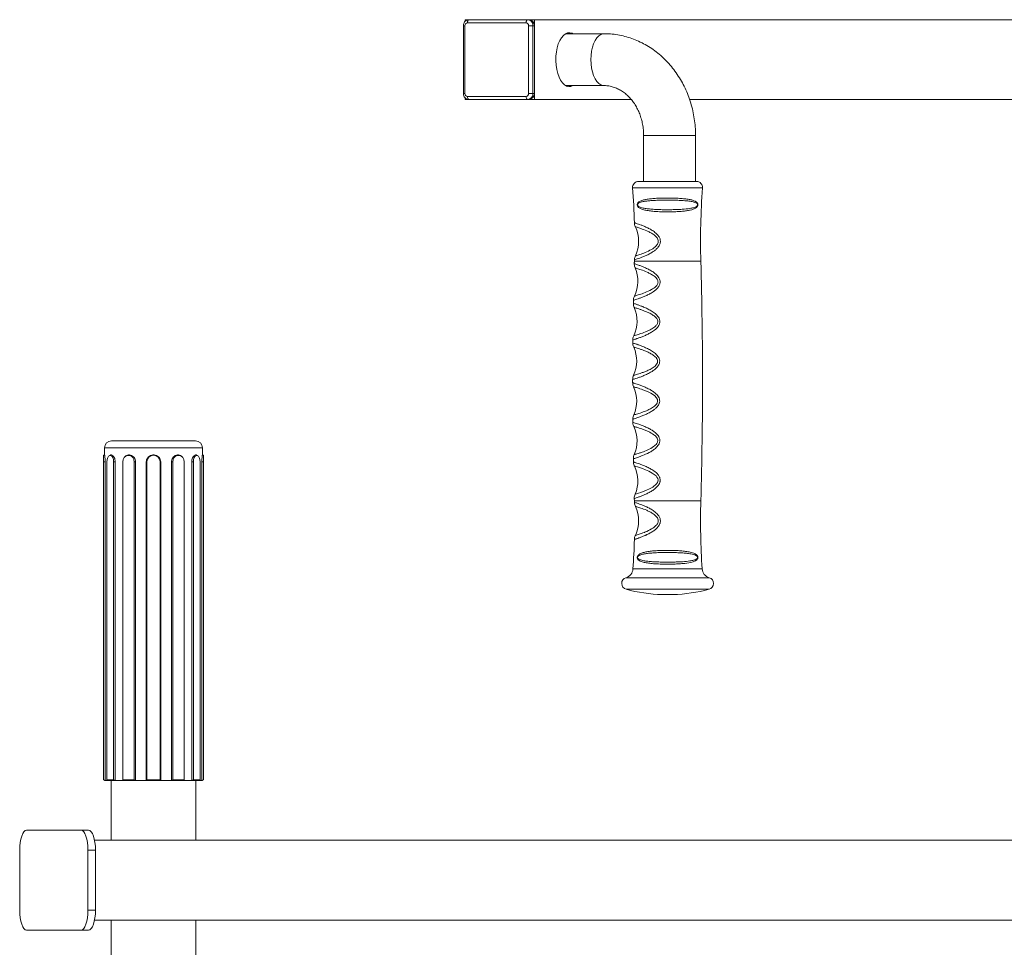
# Model space of a CAD drawing. Units: millimetres. Extents: x -387 to 660, y -316 to 546.
# Drawn here: x -387 to 106, y 82 to 546 of the extents above; entities that cross this region are included whole.
import ezdxf

# ---------------------------------------------------------------- set-up
doc = ezdxf.new("R2010")
doc.units = ezdxf.units.MM

# ---------------------------------------------------------------- blocks, each defined once
blk = doc.blocks.new('SM235-T')
at = {"color": 7, "linetype": 'Continuous', "lineweight": 15}
for p, q in [((-164.48, 543.35), (-164.48, 509.35)), ((-163.68, 543.35), (-163.68, 509.35)), ((-163.57, 546.35), (-163.57, 545.52)), ((-161.67, 546.35), (-163.57, 546.35)), ((-133.02, 544.75), (-162.47, 544.75)), ((-161.67, 546.35), (-132.22, 546.35)), ((-132.22, 546.35), (-131.52, 546.35)), ((-131.81, 509.35), (-131.81, 543.35)), ((-131.81, 543.35), (-129.62, 543.35)), ((-128.92, 546.35), (-131.52, 546.35)), ((-129.62, 543.35), (-129.62, 509.35)), ((-129.62, 543.35), (-128.92, 543.35)), ((-128.92, 506.35), (-128.92, 546.35)), ((151.58, 546.35), (-128.92, 546.35)), ((-128.92, 543.35), (-128.92, 509.35)), ((-94.1, 539.35), (-113.24, 539.35)), ((-113.24, 513.35), (-94.1, 513.35)), ((-112.29, 512.96), (-111.34, 513.35)), ((-131.81, 509.35), (-129.62, 509.35)), ((-129.62, 509.35), (-128.92, 509.35)), ((-163.57, 507.18), (-163.57, 506.35)), ((-163.57, 506.35), (-161.67, 506.35)), ((-162.47, 507.95), (-133.02, 507.95)), ((-132.22, 506.35), (-161.67, 506.35)), ((-132.22, 506.35), (-131.52, 506.35)), ((-131.52, 506.35), (-128.92, 506.35)), ((-80.4, 506.35), (-128.92, 506.35)), ((151.58, 506.35), (-51.15, 506.35)), ((-74.19, 488.35), (-74.19, 465.35)), ((-48.19, 465.35), (-48.19, 488.35)), ((-76.73, 465.35), (-47.66, 465.35)), ((-79.3, 405.86), (-79.33, 404.28)), ((-79.59, 386.01), (-79.61, 384.42)), ((-79.69, 366.15), (-79.69, 364.56)), ((-79.61, 346.29), (-79.59, 344.71)), ((-340.7, 335.4), (-298.7, 335.4)), ((-344.2, 331.9), (-344.2, 328.37)), ((-295.2, 328.37), (-295.2, 331.9)), ((-344.21, 328.4), (-344.7, 328.22)), ((-344.7, 324.9), (-344.7, 328.22)), ((-341.28, 328.33), (-341.7, 328.15)), ((-333.83, 327.65), (-334.01, 327.48)), ((-305.39, 327.48), (-305.57, 327.65)), ((-297.7, 328.15), (-298.12, 328.33)), ((-294.7, 328.22), (-295.19, 328.4)), ((-294.7, 328.22), (-294.7, 324.9)), ((-79.33, 326.43), (-79.3, 324.85)), ((-344.7, 324.9), (-343.93, 324.9)), ((-344.7, 165.69), (-344.7, 324.9)), ((-343.93, 165.41), (-343.93, 324.9)), ((-343.01, 324.9), (-343.01, 165.69)), ((-339.69, 324.9), (-338.89, 324.9)), ((-339.69, 165.69), (-339.69, 324.9)), ((-338.89, 165.41), (-338.89, 324.9)), ((-335.07, 324.9), (-335.07, 165.69)), ((-329.33, 165.69), (-329.33, 324.9)), ((-329.33, 324.9), (-328.7, 324.9)), ((-328.7, 165.41), (-328.7, 324.9)), ((-323.3, 324.9), (-323.3, 165.41)), ((-323.02, 324.9), (-323.3, 324.9)), ((-323.02, 324.9), (-323.02, 165.69)), ((-316.38, 165.69), (-316.38, 324.9)), ((-316.38, 324.9), (-316.1, 324.9)), ((-316.1, 165.41), (-316.1, 324.9)), ((-310.7, 324.9), (-310.7, 165.41)), ((-310.07, 324.9), (-310.7, 324.9)), ((-310.07, 324.9), (-310.07, 165.69)), ((-304.33, 165.69), (-304.33, 324.9)), ((-300.51, 324.9), (-300.51, 165.41)), ((-299.71, 324.9), (-300.51, 324.9)), ((-299.71, 324.9), (-299.71, 165.69)), ((-296.39, 165.69), (-296.39, 324.9)), ((-295.47, 324.9), (-295.47, 165.41)), ((-294.7, 324.9), (-295.47, 324.9)), ((-294.7, 324.9), (-294.7, 165.69)), ((-78.87, 306.56), (-78.84, 305.35)), ((-64.94, 258.4), (-59.45, 258.4)), ((-344.7, 165.69), (-343.93, 165.41)), ((-344.2, 165.5), (-344.2, 165.4)), ((-344.2, 165.4), (-295.2, 165.4)), ((-343.01, 165.69), (-339.69, 165.69)), ((-343.01, 165.69), (-342.49, 165.41)), ((-340.85, 165.4), (-340.85, 135.4)), ((-339.69, 165.69), (-338.89, 165.41)), ((-335.07, 165.69), (-329.33, 165.69)), ((-335.07, 165.69), (-334.93, 165.41)), ((-329.33, 165.69), (-328.7, 165.41)), ((-323.02, 165.69), (-323.3, 165.41)), ((-323.02, 165.69), (-316.38, 165.69)), ((-316.38, 165.69), (-316.1, 165.41)), ((-310.07, 165.69), (-310.7, 165.41)), ((-310.07, 165.69), (-304.33, 165.69)), ((-304.33, 165.69), (-304.47, 165.41)), ((-299.71, 165.69), (-300.51, 165.41)), ((-299.71, 165.69), (-296.39, 165.69)), ((-298.55, 135.4), (-298.55, 165.4)), ((-296.39, 165.69), (-296.91, 165.41)), ((-294.7, 165.69), (-295.47, 165.41)), ((-295.2, 165.4), (-295.2, 165.5)), ((-355.94, 140.4), (-383.3, 140.4)), ((-355.94, 140.4), (-352.18, 140.4)), ((-349.22, 135.4), (379.45, 135.4)), ((-386.72, 130.4), (-386.72, 100.4)), ((-352.52, 100.4), (-352.52, 130.4)), ((-352.52, 130.4), (-348.76, 130.4)), ((-348.76, 100.4), (-348.76, 130.4)), ((-352.52, 100.4), (-348.76, 100.4)), ((-349.22, 95.4), (379.45, 95.4)), ((-340.85, 95.4), (-340.85, 65.4)), ((-298.55, 65.4), (-298.55, 95.4)), ((-383.3, 90.4), (-355.94, 90.4)), ((-355.94, 90.4), (-352.18, 90.4))]:
    blk.add_line(p, q, dxfattribs=at)
at = {"color": 8, "linetype": 'Continuous', "lineweight": 15}
for p, q in [((-164.48, 543.35), (-163.68, 543.35)), ((-164.48, 509.35), (-163.68, 509.35)), ((-67.7, 488.35), (-74.19, 488.35)), ((-48.19, 488.35), (-67.7, 488.35)), ((-79.72, 462.12), (-44.67, 462.12)), ((-78.84, 425.35), (-45.55, 425.35)), ((-344.2, 331.9), (-295.2, 331.9)), ((-78.5, 322.69), (-78.79, 322.77)), ((-78.84, 305.35), (-45.55, 305.35)), ((-79.52, 271.31), (-44.87, 271.31)), ((-83.06, 266.87), (-41.33, 266.87)), ((-82.97, 261.1), (-41.42, 261.1))]:
    blk.add_line(p, q, dxfattribs=at)
at = {"color": 7, "linetype": 'Continuous', "lineweight": 15, "flags": 128}
for points in [[(-162.47, 544.75), (-162.45, 545.07), (-162.41, 545.37), (-162.33, 545.64), (-162.23, 545.88), (-162.11, 546.08), (-161.97, 546.23), (-161.82, 546.32), (-161.67, 546.35)], [(-133.02, 544.75), (-133.01, 545.07), (-132.96, 545.37), (-132.89, 545.64), (-132.79, 545.88), (-132.67, 546.08), (-132.53, 546.23), (-132.38, 546.32), (-132.22, 546.35)], [(-109.6, 539.35), (-110.04, 539.57), (-111.15, 539.84), (-112.26, 539.75), (-113.35, 539.29), (-114.39, 538.48), (-115.35, 537.34), (-116.2, 535.9), (-116.92, 534.2), (-117.49, 532.28), (-117.89, 530.2), (-118.12, 528.02), (-118.17, 525.8), (-118.03, 523.58), (-117.71, 521.45), (-117.22, 519.44), (-116.58, 517.63), (-115.79, 516.05), (-114.88, 514.76), (-113.88, 513.78), (-112.81, 513.14), (-111.7, 512.86), (-110.59, 512.96), (-109.6, 513.35)], [(-111.34, 539.35), (-111.77, 539.57), (-112.29, 539.74)], [(-161.67, 506.35), (-161.82, 506.38), (-161.97, 506.47), (-162.11, 506.62), (-162.23, 506.82), (-162.33, 507.06), (-162.41, 507.34), (-162.45, 507.64), (-162.47, 507.95)], [(-132.22, 506.35), (-132.38, 506.38), (-132.53, 506.47), (-132.67, 506.62), (-132.79, 506.82), (-132.89, 507.06), (-132.96, 507.34), (-133.01, 507.64), (-133.02, 507.95)], [(-78.84, 425.35), (-78.84, 425.2), (-78.85, 425.05), (-78.85, 424.9), (-78.86, 424.75), (-78.86, 424.6), (-78.86, 424.45), (-78.87, 424.29), (-78.87, 424.14)], [(-339.69, 324.9), (-339.79, 326.04), (-340.08, 327.04), (-340.52, 327.78), (-341.06, 328.17), (-341.64, 328.17), (-342.18, 327.78), (-342.62, 327.04), (-342.91, 326.04), (-343.01, 324.9)], [(-329.33, 324.9), (-329.5, 326.04), (-330, 327.04), (-330.76, 327.78), (-331.7, 328.17), (-332.7, 328.17), (-333.64, 327.78), (-334.4, 327.04), (-334.9, 326.04), (-335.07, 324.9)], [(-304.33, 324.9), (-304.5, 326.04), (-305, 327.04), (-305.76, 327.78), (-306.7, 328.17), (-307.7, 328.17), (-308.64, 327.78), (-309.4, 327.04), (-309.9, 326.04), (-310.07, 324.9)], [(-296.39, 324.9), (-296.49, 326.04), (-296.78, 327.04), (-297.22, 327.78), (-297.76, 328.17), (-298.34, 328.17), (-298.88, 327.78), (-299.32, 327.04), (-299.61, 326.04), (-299.71, 324.9)], [(-383.3, 140.4), (-383.97, 140.21), (-384.61, 139.64), (-385.2, 138.72), (-385.72, 137.48), (-386.15, 135.96), (-386.46, 134.23), (-386.66, 132.36), (-386.72, 130.4)], [(-352.52, 130.4), (-352.59, 132.36), (-352.78, 134.23), (-353.1, 135.96), (-353.52, 137.48), (-354.04, 138.72), (-354.63, 139.64), (-355.27, 140.21), (-355.94, 140.4)], [(-348.76, 130.4), (-348.83, 132.36), (-349.02, 134.23), (-349.34, 135.96), (-349.76, 137.48), (-350.28, 138.72), (-350.87, 139.64), (-351.52, 140.21), (-352.18, 140.4)], [(-386.72, 100.4), (-386.66, 98.45), (-386.46, 96.58), (-386.15, 94.85), (-385.72, 93.33), (-385.2, 92.09), (-384.61, 91.17), (-383.97, 90.6), (-383.3, 90.4)], [(-355.94, 90.4), (-355.27, 90.6), (-354.63, 91.17), (-354.04, 92.09), (-353.52, 93.33), (-353.1, 94.85), (-352.78, 96.58), (-352.59, 98.45), (-352.52, 100.4)], [(-352.18, 90.4), (-351.52, 90.6), (-350.87, 91.17), (-350.28, 92.09), (-349.76, 93.33), (-349.34, 94.85), (-349.02, 96.58), (-348.83, 98.45), (-348.76, 100.4)]]:
    blk.add_lwpolyline(points, dxfattribs=at)
at = {"color": 8, "linetype": 'Continuous', "lineweight": 15, "flags": 128}
for points in [[(-94.1, 539.35), (-94.64, 539.31), (-95.7, 538.96), (-96.71, 538.26), (-97.66, 537.24), (-98.51, 535.92), (-99.23, 534.34), (-99.82, 532.54), (-100.25, 530.57), (-100.52, 528.49), (-100.6, 526.35)], [(-100.6, 526.35), (-100.52, 524.21), (-100.25, 522.13), (-99.82, 520.17), (-99.23, 518.37), (-98.51, 516.79), (-97.66, 515.47), (-96.71, 514.45), (-95.7, 513.75), (-94.64, 513.4), (-94.13, 513.35)], [(-78.46, 308.67), (-78.47, 308.67), (-78.27, 308.72), (-77.71, 308.89), (-76.82, 309.17), (-75.6, 309.57), (-72.72, 310.67), (-71.21, 311.38), (-69.62, 312.28), (-67.77, 313.85), (-67.27, 314.61), (-67.09, 315.07), (-66.99, 315.85), (-67.12, 316.52), (-67.53, 317.3), (-67.98, 317.86), (-69.85, 319.3), (-71.58, 320.23), (-73.27, 320.96), (-74.84, 321.55), (-76.22, 322.01), (-77.33, 322.35), (-78.15, 322.59), (-78.5, 322.69), (-78.5, 322.69)]]:
    blk.add_lwpolyline(points, dxfattribs=at)
at = {"color": 7, "linetype": 'Continuous', "lineweight": 15}
for centre, radius, start, end in [((-162.37, 543.44), 1.32, 94.402, 183.8104), ((-133.12, 543.44), 1.32, 356.1897, 85.5966), ((-132.44, 543.54), 2.82, 356.1882, 85.5987), ((-131.74, 543.54), 2.82, 356.1882, 85.5987), ((-162.37, 509.27), 1.32, 176.1896, 265.598), ((-133.12, 509.27), 1.32, 274.4034, 3.8103), ((-132.44, 509.17), 2.82, 274.4022, 3.8108), ((-131.74, 509.17), 2.82, 274.4022, 3.8108), ((-76.73, 462.35), 3, 90, 184.3858), ((-47.66, 462.35), 3, 355.6142, 90), ((-428.77, 435.35), 350.07, 1.5203, 4.3858), ((304.38, 435.35), 350.07, 175.6142, 181.6369), ((-93.69, 435.35), 17, 334.7866, 25.2992), ((-428.77, 435.35), 350.07, 358.3631, 358.4799), ((-2145.12, 365.35), 2100.43, 358.36309, 1.63691), ((-94.1, 415.35), 17, 334.1835, 23.1436), ((-94.48, 395.35), 17, 334.7719, 23.6409), ((-94.67, 375.35), 17, 335.2985, 24.1858), ((-94.67, 355.35), 17, 335.8176, 24.6938), ((-94.48, 335.35), 17, 336.3615, 25.2748), ((-340.7, 331.9), 3.5, 90, 180), ((-298.7, 331.9), 3.5, 0, 90), ((-319.7, 324.9), 3.32, 0, 180), ((-94.1, 315.35), 17, 336.8518, 25.8397), ((-428.77, 295.35), 350.07, 1.5204, 1.6369), ((-93.69, 295.35), 17, 334.7138, 25.3032), ((304.38, 295.35), 350.07, 178.3631, 183.9382), ((-428.77, 295.35), 350.07, 356.0618, 358.4805), ((-84.51, 271.65), 5, 286.819, 356.0618), ((-39.88, 271.65), 5, 183.9382, 253.181), ((-82.19, 264), 3, 106.819, 254.9453), ((-42.19, 264), 3, 285.0547, 73.181), ((-62.19, 338.35), 80, 254.9453, 268.0301), ((-62.19, 338.35), 80, 271.9699, 285.0547)]:
    blk.add_arc(centre, radius, start, end, dxfattribs=at)
for major_axis, ratio, start_param, end_param in [((24.46, -7.95), 0.165076, 2.524254, 2.81892), ((24.45, -4.92), 0.30407, 2.008188, 2.302854), ((24.5, 0), 0.36397, 1.423464, 1.718129), ((24.45, 4.92), 0.30407, 0.838739, 1.133405), ((24.46, 7.95), 0.165076, 0.322673, 0.617338)]:
    blk.add_ellipse((-319.7, 156.59), major_axis=major_axis, ratio=ratio, start_param=start_param, end_param=end_param, dxfattribs=at)
for points, knots in [([(-161.67, 546.35), (-161.91, 546.33), (-162.46, 546.29), (-163.23, 545.9), (-163.9, 545.27), (-164.34, 544.44), (-164.47, 543.77), (-164.48, 543.41), (-164.48, 543.35)], [0, 0, 0, 0, 0.16368, 0.363095, 0.561351, 0.762684, 0.965526, 1, 1, 1, 1]), ([(-48.19, 488.35), (-48.2, 489.14), (-48.23, 491.28), (-48.51, 494.76), (-49.11, 498.76), (-49.99, 502.7), (-51.16, 506.56), (-52.59, 510.3), (-54.29, 513.9), (-56.25, 517.34), (-58.45, 520.6), (-60.88, 523.66), (-63.51, 526.49), (-66.35, 529.07), (-69.36, 531.4), (-72.52, 533.45), (-75.82, 535.21), (-79.23, 536.67), (-82.72, 537.82), (-86.29, 538.67), (-89.83, 539.18), (-92.44, 539.34), (-93.84, 539.35), (-94.1, 539.35)], [0, 0, 0, 0, 0.029874, 0.081143, 0.132439, 0.183743, 0.235045, 0.28633, 0.337584, 0.388785, 0.439911, 0.490938, 0.541841, 0.592595, 0.643177, 0.693572, 0.743769, 0.793768, 0.843575, 0.893209, 0.942695, 0.989395, 1, 1, 1, 1]), ([(-94.1, 513.35), (-93.82, 513.35), (-92.8, 513.33), (-91.04, 513.1), (-88.87, 512.51), (-86.77, 511.61), (-84.76, 510.43), (-82.87, 508.99), (-81.13, 507.3), (-79.55, 505.39), (-78.13, 503.28), (-76.92, 500.98), (-75.9, 498.54), (-75.11, 495.96), (-74.56, 493.3), (-74.25, 490.74), (-74.21, 489.09), (-74.19, 488.35)], [0, 0, 0, 0, 0.030194, 0.108011, 0.185167, 0.260641, 0.334087, 0.405649, 0.475672, 0.544528, 0.612537, 0.67995, 0.746955, 0.813681, 0.880221, 0.946635, 1, 1, 1, 1]), ([(-164.48, 509.35), (-164.47, 509.13), (-164.43, 508.57), (-164.09, 507.72), (-163.47, 506.97), (-162.67, 506.5), (-162.04, 506.36), (-161.71, 506.35), (-161.67, 506.35)], [0, 0, 0, 0, 0.146132, 0.36279, 0.582753, 0.777561, 0.970668, 1, 1, 1, 1]), ([(-48.31, 455.39), (-47.94, 455.17), (-47.49, 454.9), (-47.14, 454.29), (-47.04, 453.98), (-47.02, 453.68), (-47.05, 453.39), (-47.16, 453.04), (-47.51, 452.46), (-48.59, 451.65), (-50.37, 451.08), (-52.67, 450.66), (-54.84, 450.4), (-57.32, 450.22), (-60.06, 450.12), (-62.86, 450.1), (-65.66, 450.16), (-68.35, 450.3), (-70.87, 450.54), (-73.14, 450.89), (-74.98, 451.37), (-76.24, 451.96), (-76.94, 452.55), (-77.25, 453.08), (-77.35, 453.45), (-77.37, 453.64), (-77.36, 453.82), (-77.33, 454.04), (-77.2, 454.43), (-76.67, 455.13), (-75.57, 455.69), (-73.84, 456.2), (-71.87, 456.53), (-69.65, 456.77), (-67.16, 456.94), (-64.49, 457.03), (-61.68, 457.05), (-58.88, 457.01), (-56.16, 456.88), (-53.62, 456.67), (-51.46, 456.36), (-49.66, 455.99), (-48.76, 455.59), (-48.31, 455.39)], [0, 0, 0, 0, 0.027281, 0.033385, 0.038418, 0.041798, 0.045165, 0.049422, 0.056952, 0.07983, 0.131161, 0.161699, 0.19224, 0.227747, 0.263255, 0.299053, 0.334852, 0.370609, 0.406366, 0.442032, 0.477686, 0.506377, 0.524317, 0.533005, 0.536616, 0.539891, 0.540186, 0.54344, 0.54881, 0.559682, 0.594862, 0.627035, 0.659226, 0.692488, 0.725753, 0.761382, 0.797012, 0.832963, 0.868912, 0.904815, 0.940715, 0.970374, 1, 1, 1, 1]), ([(-48.51, 454.86), (-48.53, 454.86), (-49.1, 455.07), (-50.39, 455.37), (-52.95, 455.68), (-55.88, 455.88), (-58.99, 455.98), (-61.7, 456.01), (-64.41, 456), (-67.01, 455.93), (-69.43, 455.82), (-71.62, 455.65), (-73.59, 455.42), (-75.33, 455.07), (-76.47, 454.68), (-77.05, 454.2), (-77.2, 453.94), (-77.24, 453.78), (-77.25, 453.69), (-77.25, 453.6), (-77.23, 453.47), (-77.13, 453.23), (-76.8, 452.87), (-76.07, 452.46), (-74.78, 452.06), (-72.93, 451.72), (-70.67, 451.48), (-68.19, 451.31), (-65.56, 451.21), (-62.84, 451.17), (-60.12, 451.19), (-57.45, 451.26), (-54.3, 451.42), (-51.5, 451.7), (-49.48, 452.1), (-48.32, 452.48), (-47.66, 452.8), (-47.29, 453.2), (-47.19, 453.39), (-47.16, 453.5), (-47.14, 453.58), (-47.14, 453.69), (-47.15, 453.77), (-47.18, 453.92), (-47.28, 454.1), (-47.67, 454.53), (-48.13, 454.71), (-48.51, 454.86)], [0, 0, 0, 0, 0.001191, 0.038973, 0.076787, 0.132403, 0.16872, 0.205039, 0.241027, 0.277015, 0.310659, 0.344301, 0.376855, 0.409398, 0.444475, 0.454739, 0.459347, 0.461195, 0.461851, 0.463299, 0.464474, 0.467327, 0.475143, 0.492682, 0.521569, 0.557791, 0.594019, 0.630342, 0.666664, 0.702997, 0.739329, 0.775387, 0.811445, 0.873384, 0.906717, 0.925431, 0.947914, 0.954754, 0.957479, 0.958218, 0.959795, 0.960709, 0.962469, 0.963263, 0.967507, 0.973127, 1, 1, 1, 1]), ([(-78.81, 444.64), (-78.78, 444.32), (-78.73, 443.7), (-78.53, 443.02), (-78.35, 442.69), (-78.32, 442.63)], [0, 0, 0, 0, 0.45407, 0.902493, 1, 1, 1, 1]), ([(-78.3, 428.1), (-78.43, 427.81), (-78.69, 427.19), (-78.84, 426.48), (-78.81, 426.09), (-78.81, 426.06)], [0, 0, 0, 0, 0.44634, 0.961783, 1, 1, 1, 1]), ([(-78.85, 424.14), (-78.86, 424.06), (-78.9, 423.63), (-78.78, 422.91), (-78.56, 422.31), (-78.46, 422.03)], [0, 0, 0, 0, 0.119017, 0.591216, 1, 1, 1, 1]), ([(-78.77, 407.93), (-78.88, 407.72), (-79.14, 407.19), (-79.3, 406.46), (-79.28, 405.98), (-79.27, 405.86)], [0, 0, 0, 0, 0.328244, 0.827504, 1, 1, 1, 1]), ([(-79.33, 404.28), (-79.33, 404.26), (-79.38, 403.9), (-79.24, 403.22), (-79.08, 402.52), (-78.92, 402.21), (-78.9, 402.17)], [0, 0, 0, 0, 0.024256, 0.504895, 0.942384, 1, 1, 1, 1]), ([(-79.09, 388.1), (-79.2, 387.85), (-79.45, 387.26), (-79.61, 386.54), (-79.58, 386.09), (-79.57, 386.01)], [0, 0, 0, 0, 0.3760965, 0.8837345, 1, 1, 1, 1]), ([(-79.58, 384.42), (-79.59, 384.27), (-79.61, 383.78), (-79.46, 383.06), (-79.24, 382.54), (-79.15, 382.33)], [0, 0, 0, 0, 0.214483, 0.680628, 1, 1, 1, 1]), ([(-79.19, 368.24), (-79.27, 368.09), (-79.51, 367.62), (-79.68, 366.9), (-79.67, 366.35), (-79.66, 366.15)], [0, 0, 0, 0, 0.239146, 0.730185, 1, 1, 1, 1]), ([(-79.66, 364.56), (-79.67, 364.35), (-79.67, 363.81), (-79.5, 363.09), (-79.29, 362.63), (-79.21, 362.47)], [0, 0, 0, 0, 0.291543, 0.747383, 1, 1, 1, 1]), ([(-79.15, 348.39), (-79.27, 348.1), (-79.52, 347.46), (-79.65, 346.73), (-79.6, 346.32), (-79.6, 346.29)], [0, 0, 0, 0, 0.433495, 0.94939, 1, 1, 1, 1]), ([(-79.57, 344.71), (-79.57, 344.59), (-79.6, 344.14), (-79.44, 343.42), (-79.21, 342.87), (-79.1, 342.62)], [0, 0, 0, 0, 0.158861, 0.625568, 1, 1, 1, 1]), ([(-343.93, 324.9), (-343.94, 325.29), (-343.95, 326.05), (-344.03, 327.07), (-344.12, 327.86), (-344.19, 328.34), (-344.19, 328.36), (-344.19, 328.37)], [0, 0, 0, 0, 0.205, 0.409895, 0.619692, 0.835974, 1, 1, 1, 1]), ([(-338.89, 324.9), (-338.91, 325.29), (-338.96, 326.05), (-339.32, 327.07), (-339.83, 327.87), (-340.45, 328.34), (-340.96, 328.48), (-341.2, 328.33), (-341.26, 328.29)], [0, 0, 0, 0, 0.180924, 0.361756, 0.546916, 0.7378, 0.931864, 1, 1, 1, 1]), ([(-328.7, 324.9), (-328.74, 325.29), (-328.81, 326.05), (-329.35, 327.07), (-330.15, 327.87), (-331.15, 328.36), (-332.22, 328.45), (-333.16, 328.21), (-333.62, 327.79), (-333.81, 327.61)], [0, 0, 0, 0, 0.143327, 0.286579, 0.433261, 0.584476, 0.738208, 0.89251, 1, 1, 1, 1]), ([(-316.1, 324.9), (-316.14, 325.29), (-316.22, 326.05), (-316.8, 327.07), (-317.67, 327.87), (-318.78, 328.36), (-320.02, 328.46), (-321.22, 328.15), (-322.26, 327.46), (-322.99, 326.48), (-323.27, 325.57), (-323.29, 325.04), (-323.3, 324.9)], [0, 0, 0, 0, 0.10246, 0.204869, 0.309728, 0.41783, 0.527732, 0.638035, 0.748266, 0.857544, 0.964043, 1, 1, 1, 1]), ([(-305.59, 327.63), (-305.64, 327.69), (-305.93, 328.03), (-306.67, 328.34), (-307.72, 328.46), (-308.79, 328.15), (-309.73, 327.46), (-310.41, 326.48), (-310.67, 325.57), (-310.69, 325.04), (-310.7, 324.9)], [0, 0, 0, 0, 0.03431, 0.185542, 0.339294, 0.493614, 0.647824, 0.800706, 0.949696, 1, 1, 1, 1]), ([(-298.13, 328.31), (-298.3, 328.36), (-298.66, 328.47), (-299.28, 328.14), (-299.87, 327.46), (-300.32, 326.48), (-300.5, 325.57), (-300.51, 325.04), (-300.51, 324.9)], [0, 0, 0, 0, 0.166306, 0.361027, 0.555613, 0.748526, 0.936526, 1, 1, 1, 1]), ([(-295.21, 328.37), (-295.2, 328.38), (-295.2, 328.44), (-295.24, 328.13), (-295.33, 327.47), (-295.42, 326.48), (-295.46, 325.57), (-295.46, 325.04), (-295.47, 324.9)], [0, 0, 0, 0, 0.055821, 0.276341, 0.496721, 0.715197, 0.928113, 1, 1, 1, 1]), ([(-78.89, 328.53), (-79, 328.25), (-79.25, 327.63), (-79.37, 326.9), (-79.32, 326.48), (-79.32, 326.43)], [0, 0, 0, 0, 0.417484, 0.929364, 1, 1, 1, 1]), ([(-79.28, 324.85), (-79.27, 324.59), (-79.25, 324.01), (-79.06, 323.3), (-78.85, 322.9), (-78.78, 322.77)], [0, 0, 0, 0, 0.360962, 0.808621, 1, 1, 1, 1]), ([(-78.46, 308.67), (-78.57, 308.36), (-78.81, 307.71), (-78.92, 306.97), (-78.87, 306.58), (-78.86, 306.56)], [0, 0, 0, 0, 0.452477, 0.970435, 1, 1, 1, 1]), ([(-78.79, 304.64), (-78.8, 304.54), (-78.82, 304.11), (-78.66, 303.42), (-78.43, 302.87), (-78.32, 302.63)], [0, 0, 0, 0, 0.143088, 0.619106, 1, 1, 1, 1]), ([(-78.29, 288.07), (-78.37, 287.92), (-78.62, 287.46), (-78.79, 286.77), (-78.79, 286.25), (-78.78, 286.07)], [0, 0, 0, 0, 0.252188, 0.744202, 1, 1, 1, 1]), ([(-48.46, 278.87), (-48.42, 278.85), (-48.02, 278.62), (-47.56, 278.3), (-47.18, 277.71), (-47.07, 277.39), (-47.02, 277.1), (-47.03, 276.81), (-47.11, 276.46), (-47.43, 275.89), (-48.15, 275.35), (-49.3, 274.85), (-51.28, 274.35), (-53.88, 274), (-57, 273.78), (-59.7, 273.68), (-62.5, 273.65), (-65.31, 273.69), (-68.03, 273.81), (-70.59, 274.02), (-72.9, 274.32), (-75.03, 274.81), (-76.36, 275.36), (-77.07, 276.08), (-77.29, 276.47), (-77.37, 276.87), (-77.37, 277.07), (-77.35, 277.24), (-77.3, 277.46), (-77.14, 277.86), (-76.55, 278.58), (-75.39, 279.18), (-73.56, 279.73), (-71.49, 280.08), (-69.15, 280.34), (-66.58, 280.51), (-63.85, 280.6), (-61.03, 280.6), (-58.25, 280.53), (-55.58, 280.37), (-53.11, 280.11), (-50.6, 279.71), (-49.24, 279.18), (-48.46, 278.87)], [0, 0, 0, 0, 0.002786, 0.027634, 0.034373, 0.038872, 0.042235, 0.045597, 0.049952, 0.057739, 0.081103, 0.107106, 0.133138, 0.192197, 0.227261, 0.262326, 0.298177, 0.334028, 0.369998, 0.405966, 0.44173, 0.47748, 0.519722, 0.529981, 0.540041, 0.543681, 0.546989, 0.547272, 0.550528, 0.555803, 0.566482, 0.602239, 0.635581, 0.668938, 0.703245, 0.737552, 0.773333, 0.809115, 0.844898, 0.880681, 0.916407, 0.952131, 1, 1, 1, 1]), ([(-48.63, 278.32), (-49.42, 278.54), (-50.82, 278.91), (-53.31, 279.19), (-55.75, 279.37), (-58.36, 279.48), (-61.07, 279.53), (-63.8, 279.53), (-66.46, 279.47), (-68.98, 279.35), (-71.28, 279.17), (-73.35, 278.92), (-75.19, 278.54), (-76.39, 278.14), (-77.01, 277.63), (-77.18, 277.37), (-77.23, 277.21), (-77.25, 277.12), (-77.25, 277.04), (-77.24, 276.9), (-77.15, 276.63), (-76.91, 276.38), (-76.15, 275.87), (-74.78, 275.5), (-72.65, 275.16), (-70.36, 274.95), (-67.85, 274.8), (-65.21, 274.72), (-62.49, 274.69), (-59.79, 274.71), (-57.16, 274.78), (-54.11, 274.93), (-51.38, 275.19), (-49.41, 275.56), (-48.26, 275.92), (-47.61, 276.24), (-47.25, 276.64), (-47.16, 276.86), (-47.14, 277.01), (-47.14, 277.11), (-47.15, 277.2), (-47.2, 277.34), (-47.3, 277.53), (-47.71, 277.94), (-48.17, 278.16), (-48.58, 278.31), (-48.63, 278.32)], [0, 0, 0, 0, 0.048487, 0.084792, 0.121098, 0.157423, 0.193748, 0.23006, 0.266371, 0.301222, 0.336072, 0.369936, 0.403792, 0.439532, 0.449607, 0.454117, 0.455929, 0.456613, 0.458058, 0.459254, 0.462146, 0.471274, 0.481231, 0.5236, 0.559775, 0.595957, 0.632312, 0.668668, 0.704869, 0.741069, 0.776503, 0.811936, 0.871713, 0.905701, 0.924172, 0.947116, 0.954213, 0.957766, 0.959318, 0.96026, 0.961948, 0.962788, 0.96654, 0.972722, 0.997202, 1, 1, 1, 1])]:
    blk.add_open_spline(points, degree=3, knots=knots, dxfattribs=at)
at = {"color": 8, "linetype": 'Continuous', "lineweight": 15}
for points, knots in [([(-78.78, 444.64), (-78.79, 444.65), (-78.84, 444.66), (-78.55, 444.57), (-77.91, 444.36), (-76.87, 444.02), (-75.56, 443.54), (-73.97, 442.91), (-72.22, 442.13), (-70.36, 441.15), (-68.4, 439.84), (-66.78, 438.3), (-66.02, 436.83), (-65.75, 435.68), (-65.78, 434.8), (-66.15, 433.53), (-66.9, 432.35), (-68.14, 431.13), (-69.58, 430.06), (-71.23, 429.08), (-73.01, 428.21), (-74.69, 427.5), (-76.19, 426.93), (-77.43, 426.5), (-78.29, 426.22), (-78.76, 426.07), (-78.77, 426.07), (-78.78, 426.06)], [0, 0, 0, 0, 0.0133772, 0.0613918, 0.1106604, 0.1581725, 0.2068849, 0.2538258, 0.3019255, 0.346906, 0.3931256, 0.4482909, 0.4768328, 0.4879176, 0.5168159, 0.5261687, 0.5644863, 0.5963604, 0.6292173, 0.6735477, 0.7190225, 0.766123, 0.8143933, 0.8644446, 0.9159079, 0.9639802, 1, 1, 1, 1]), ([(-78.26, 428.09), (-78.2, 428.1), (-78.11, 428.13), (-77.17, 428.42), (-75.81, 428.85), (-73.52, 429.66), (-70.56, 431.01), (-68.26, 432.57), (-67.15, 434.03), (-66.87, 435.08), (-66.92, 435.96), (-67.22, 436.7), (-68, 437.81), (-69.32, 438.88), (-71.05, 439.89), (-73.24, 440.92), (-75.7, 441.83), (-77.68, 442.45), (-78.39, 442.66), (-78.31, 442.64), (-78.31, 442.63)], [0, 0, 0, 0, 0.085804, 0.137097, 0.189592, 0.286823, 0.37773, 0.44134, 0.476924, 0.495765, 0.510669, 0.532855, 0.546641, 0.600219, 0.645692, 0.692334, 0.789168, 0.887304, 0.986455, 1, 1, 1, 1]), ([(-78.85, 424.14), (-78.85, 424.14), (-78.86, 424.14), (-78.55, 424.05), (-77.84, 423.81), (-76.74, 423.44), (-75.35, 422.92), (-73.69, 422.25), (-71.87, 421.4), (-69.95, 420.34), (-68.07, 419), (-66.64, 417.47), (-66.05, 416.12), (-65.88, 415.12), (-65.93, 414.33), (-66.3, 413.17), (-67.06, 412.04), (-68.25, 410.91), (-69.66, 409.88), (-71.32, 408.93), (-73.12, 408.07), (-74.83, 407.36), (-76.38, 406.79), (-77.69, 406.35), (-78.64, 406.05), (-79.21, 405.87), (-79.26, 405.86), (-79.28, 405.86)], [0, 0, 0, 0, 0.018625, 0.067453, 0.117573, 0.165911, 0.215481, 0.263413, 0.312536, 0.358459, 0.405744, 0.453358, 0.479357, 0.488756, 0.511841, 0.523475, 0.558383, 0.588557, 0.619619, 0.663591, 0.708681, 0.755389, 0.803195, 0.853611, 0.905401, 0.955669, 1, 1, 1, 1]), ([(-78.78, 407.94), (-78.77, 407.94), (-78.73, 407.95), (-78.25, 408.09), (-77.44, 408.32), (-75.98, 408.76), (-73.62, 409.56), (-70.64, 410.85), (-68.38, 412.32), (-67.29, 413.63), (-66.98, 414.57), (-66.98, 415.36), (-67.21, 416.04), (-67.84, 417.04), (-69.03, 418.08), (-70.71, 419.1), (-73, 420.2), (-75.59, 421.16), (-77.38, 421.72), (-78.2, 421.96), (-78.46, 422.04), (-78.46, 422.04), (-78.45, 422.04)], [0, 0, 0, 0, 0.044306, 0.096964, 0.148634, 0.20148, 0.297837, 0.387855, 0.447728, 0.479824, 0.496511, 0.509881, 0.529386, 0.541325, 0.586952, 0.633261, 0.680895, 0.779949, 0.879976, 0.930059, 0.981236, 1, 1, 1, 1]), ([(-79.3, 404.27), (-79.31, 404.28), (-79.37, 404.3), (-79.08, 404.21), (-78.41, 404), (-77.33, 403.64), (-75.94, 403.14), (-74.25, 402.49), (-72.4, 401.66), (-70.42, 400.61), (-68.46, 399.29), (-66.95, 397.8), (-66.29, 396.48), (-66.06, 395.5), (-66.06, 394.72), (-66.35, 393.57), (-67.3, 392.01), (-69.08, 390.53), (-71.08, 389.32), (-72.89, 388.43), (-74.63, 387.69), (-76.24, 387.08), (-77.64, 386.6), (-78.67, 386.27), (-79.32, 386.08), (-79.62, 385.99), (-79.56, 386), (-79.55, 386.01)], [0, 0, 0, 0, 0.010806, 0.060382, 0.11128, 0.160372, 0.21073, 0.25938, 0.309259, 0.355929, 0.403975, 0.451586, 0.477116, 0.486484, 0.508543, 0.52033, 0.553175, 0.610076, 0.652876, 0.696758, 0.742633, 0.789539, 0.84025, 0.892343, 0.935429, 0.985503, 1, 1, 1, 1]), ([(-79.08, 388.09), (-79.09, 388.09), (-79.14, 388.08), (-78.89, 388.14), (-78.34, 388.3), (-77.46, 388.55), (-75.89, 389.03), (-73.89, 389.71), (-71.72, 390.64), (-69.93, 391.56), (-68.31, 392.67), (-67.33, 393.97), (-67.09, 394.9), (-67.14, 395.67), (-67.41, 396.33), (-68.1, 397.32), (-69.37, 398.35), (-71.12, 399.35), (-72.88, 400.15), (-74.53, 400.79), (-75.99, 401.3), (-77.2, 401.68), (-78.12, 401.96), (-78.69, 402.12), (-78.95, 402.19), (-78.89, 402.18), (-78.88, 402.18)], [0, 0, 0, 0, 0.013648, 0.066045, 0.110059, 0.162001, 0.215132, 0.309654, 0.353045, 0.397267, 0.452703, 0.482568, 0.498567, 0.511668, 0.530063, 0.542825, 0.588626, 0.635711, 0.684117, 0.733944, 0.784836, 0.835168, 0.886586, 0.937378, 0.989297, 1, 1, 1, 1]), ([(-79.59, 384.42), (-79.6, 384.42), (-79.67, 384.44), (-79.4, 384.36), (-78.78, 384.17), (-77.72, 383.83), (-76.34, 383.35), (-74.65, 382.71), (-72.77, 381.9), (-70.76, 380.87), (-68.75, 379.58), (-67.16, 378.09), (-66.44, 376.78), (-66.16, 375.81), (-66.12, 375.04), (-66.36, 373.89), (-67.23, 372.34), (-68.74, 371.02), (-70.54, 369.84), (-72.27, 368.91), (-74.2, 368.05), (-75.96, 367.37), (-77.45, 366.85), (-78.63, 366.46), (-79.38, 366.23), (-79.72, 366.13), (-79.66, 366.15), (-79.65, 366.15)], [0, 0, 0, 0, 0.004914, 0.0549392, 0.1063067, 0.155857, 0.2066945, 0.2557772, 0.3061092, 0.3532461, 0.4017607, 0.4501424, 0.4765851, 0.4851385, 0.5068464, 0.5188082, 0.5506394, 0.6050943, 0.6325608, 0.6802619, 0.7292626, 0.7788589, 0.82974, 0.8809124, 0.9335052, 0.9841299, 1, 1, 1, 1]), ([(-79.2, 368.24), (-79.21, 368.24), (-79.26, 368.22), (-78.97, 368.3), (-78.33, 368.48), (-77.33, 368.77), (-76.03, 369.18), (-74.51, 369.7), (-72.8, 370.36), (-71.24, 371.07), (-69.61, 371.98), (-68.3, 372.92), (-67.53, 373.98), (-67.25, 374.65), (-67.14, 375.2), (-67.25, 375.99), (-67.57, 376.63), (-68.32, 377.6), (-69.62, 378.6), (-71.42, 379.59), (-73.21, 380.37), (-74.87, 381), (-76.34, 381.49), (-77.54, 381.86), (-78.45, 382.13), (-78.99, 382.28), (-79.22, 382.34), (-79.16, 382.33), (-79.15, 382.32)], [0, 0, 0, 0, 0.015139, 0.068125, 0.120517, 0.174128, 0.224911, 0.276798, 0.325387, 0.375028, 0.402507, 0.455317, 0.478937, 0.484144, 0.500684, 0.512995, 0.533133, 0.544385, 0.591088, 0.63867, 0.687556, 0.737786, 0.7891, 0.839856, 0.891717, 0.942926, 0.995281, 1, 1, 1, 1]), ([(-79.66, 364.56), (-79.65, 364.55), (-79.62, 364.54), (-79.07, 364.38), (-78.14, 364.09), (-76.83, 363.65), (-75.22, 363.06), (-73.36, 362.3), (-71.52, 361.41), (-69.78, 360.4), (-68.15, 359.21), (-66.86, 357.83), (-66.3, 356.56), (-66.12, 355.59), (-66.16, 354.91), (-66.3, 354.42), (-66.33, 354.32)], [0, 0, 0, 0, 0.079168, 0.17494, 0.273255, 0.368231, 0.465662, 0.559184, 0.655125, 0.725563, 0.797527, 0.882631, 0.928241, 0.945584, 0.987826, 1, 1, 1, 1]), ([(-67.35, 354.57), (-67.27, 354.84), (-67.16, 355.22), (-67.2, 355.94), (-67.41, 356.5), (-68.02, 357.45), (-69.51, 358.75), (-71.65, 359.85), (-73.73, 360.72), (-75.36, 361.31), (-76.76, 361.76), (-77.89, 362.1), (-78.7, 362.33), (-79.17, 362.46), (-79.2, 362.46), (-79.21, 362.47)], [0, 0, 0, 0, 0.032527, 0.047016, 0.085678, 0.102773, 0.184162, 0.327134, 0.423225, 0.521455, 0.619362, 0.719396, 0.818077, 0.918946, 1, 1, 1, 1]), ([(-66.33, 354.32), (-66.35, 354.25), (-66.56, 353.64), (-67.2, 352.64), (-68.33, 351.52), (-69.73, 350.47), (-71.41, 349.48), (-73.26, 348.59), (-75.01, 347.85), (-76.61, 347.26), (-77.96, 346.8), (-78.94, 346.48), (-79.52, 346.31), (-79.56, 346.3), (-79.58, 346.29)], [0, 0, 0, 0, 0.007962, 0.07612, 0.13706, 0.199802, 0.292246, 0.387041, 0.485712, 0.586703, 0.693698, 0.803663, 0.909829, 1, 1, 1, 1]), ([(-79.14, 348.38), (-79.13, 348.39), (-79.1, 348.4), (-78.61, 348.53), (-77.77, 348.77), (-76.25, 349.24), (-74.26, 349.91), (-72.03, 350.84), (-70.18, 351.77), (-68.53, 352.86), (-67.65, 353.95), (-67.41, 354.42), (-67.37, 354.52), (-67.35, 354.57)], [0, 0, 0, 0, 0.089495, 0.199978, 0.308891, 0.420341, 0.622569, 0.715882, 0.811018, 0.930922, 0.985751, 0.993043, 1, 1, 1, 1]), ([(-79.57, 344.71), (-79.55, 344.7), (-79.5, 344.68), (-78.9, 344.5), (-77.95, 344.2), (-76.61, 343.75), (-75, 343.16), (-73.14, 342.39), (-71.31, 341.51), (-69.6, 340.49), (-68.01, 339.31), (-66.73, 337.92), (-66.19, 336.64), (-66.07, 335.87), (-66.06, 335.04), (-66.29, 334.24), (-66.98, 332.93), (-68.14, 331.7), (-69.85, 330.46), (-72.11, 329.15), (-74.42, 328.14), (-76.44, 327.38), (-77.77, 326.92), (-78.72, 326.61), (-79.26, 326.44), (-79.29, 326.43), (-79.3, 326.43)], [0, 0, 0, 0, 0.045919, 0.095804, 0.147008, 0.196464, 0.247197, 0.29579, 0.345644, 0.381786, 0.418713, 0.463155, 0.487901, 0.49621, 0.506877, 0.534667, 0.542274, 0.591175, 0.629817, 0.669456, 0.755384, 0.805796, 0.85757, 0.90848, 0.960817, 1, 1, 1, 1]), ([(-78.88, 328.53), (-78.87, 328.53), (-78.86, 328.54), (-78.4, 328.67), (-77.59, 328.9), (-76.45, 329.26), (-74.7, 329.84), (-72.23, 330.79), (-69.55, 332.17), (-67.86, 333.62), (-67.25, 334.7), (-67.11, 335.33), (-67.12, 336.02), (-67.32, 336.61), (-67.92, 337.57), (-69.37, 338.86), (-71.47, 339.96), (-73.52, 340.83), (-75.14, 341.42), (-76.55, 341.88), (-77.69, 342.22), (-78.52, 342.46), (-79.03, 342.6), (-79.08, 342.61), (-79.1, 342.62)], [0, 0, 0, 0, 0.03997, 0.092136, 0.145522, 0.197208, 0.250068, 0.33779, 0.416179, 0.462836, 0.480668, 0.494083, 0.503189, 0.523544, 0.532221, 0.574331, 0.647104, 0.69668, 0.747363, 0.798009, 0.849752, 0.900817, 0.953009, 1, 1, 1, 1]), ([(-79.29, 324.85), (-79.23, 324.84), (-79.14, 324.81), (-78.47, 324.6), (-77.64, 324.34), (-76.34, 323.9), (-74.74, 323.31), (-72.94, 322.56), (-70.99, 321.61), (-68.93, 320.37), (-67.22, 318.92), (-66.34, 317.55), (-65.95, 316.49), (-65.87, 315.65), (-66.07, 314.45), (-66.87, 312.86), (-68.56, 311.32), (-70.48, 310.06), (-72.26, 309.11), (-73.97, 308.34), (-75.58, 307.69), (-76.96, 307.19), (-78.03, 306.83), (-78.66, 306.62), (-78.93, 306.54), (-78.86, 306.56), (-78.85, 306.56)], [0, 0, 0, 0, 0.06716, 0.098082, 0.147356, 0.197911, 0.246632, 0.296595, 0.343443, 0.391603, 0.446224, 0.473585, 0.484391, 0.51088, 0.520559, 0.554309, 0.610764, 0.653568, 0.697479, 0.743786, 0.791166, 0.84192, 0.8941, 0.944169, 0.995632, 1, 1, 1, 1]), ([(-78.78, 304.64), (-78.79, 304.65), (-78.85, 304.66), (-78.56, 304.57), (-77.92, 304.37), (-76.9, 304.02), (-75.59, 303.55), (-74, 302.93), (-72.26, 302.15), (-70.4, 301.17), (-68.43, 299.87), (-66.81, 298.33), (-66.04, 296.86), (-65.75, 295.72), (-65.77, 294.83), (-66.14, 293.56), (-66.88, 292.36), (-68.12, 291.15), (-69.55, 290.07), (-71.2, 289.09), (-72.57, 288.42), (-73.91, 287.82), (-75.2, 287.3), (-76.61, 286.78), (-77.74, 286.4), (-78.47, 286.16), (-78.82, 286.05), (-78.78, 286.06), (-78.77, 286.07)], [0, 0, 0, 0, 0.012391, 0.060418, 0.109699, 0.157221, 0.205944, 0.252898, 0.301013, 0.346036, 0.392296, 0.447781, 0.475873, 0.487533, 0.515693, 0.525866, 0.564134, 0.595898, 0.628645, 0.672909, 0.718315, 0.733479, 0.781612, 0.830989, 0.880209, 0.930771, 0.979413, 1, 1, 1, 1]), ([(-78.3, 288.07), (-78.31, 288.07), (-78.34, 288.06), (-78.05, 288.15), (-77.44, 288.33), (-76.19, 288.73), (-74.68, 289.24), (-72.53, 290.11), (-70.53, 291.02), (-68.25, 292.59), (-67.14, 294.04), (-66.87, 295.1), (-66.92, 295.97), (-67.23, 296.71), (-68.01, 297.83), (-69.34, 298.9), (-71.09, 299.91), (-73.27, 300.93), (-75.73, 301.84), (-77.69, 302.46), (-78.39, 302.66), (-78.32, 302.64), (-78.31, 302.63)], [0, 0, 0, 0, 0.0201203, 0.0710196, 0.121429, 0.1729817, 0.272368, 0.2878405, 0.3785626, 0.4419051, 0.4774036, 0.4961853, 0.5111884, 0.5331691, 0.5472862, 0.6011916, 0.6467011, 0.6933732, 0.7901997, 0.8883155, 0.9874489, 1, 1, 1, 1])]:
    blk.add_open_spline(points, degree=3, knots=knots, dxfattribs=at)

msp = doc.modelspace()

# ---------------------------------------------------------------- block references
msp.add_blockref('SM235-T', (0, 0))

doc.saveas('drawing.dxf')
